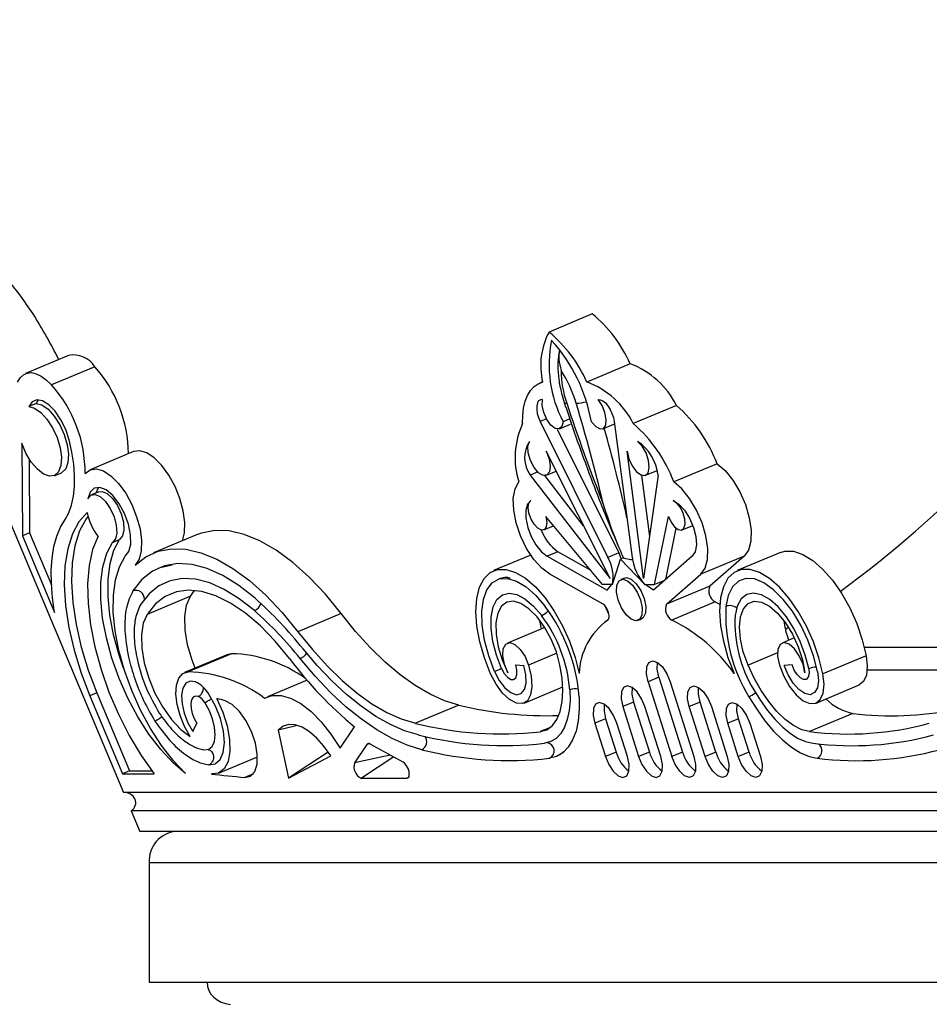
# Model space of a CAD drawing. Units: millimetres. Extents: x -613 to 664, y -912 to 809.
# Drawn here: x -508 to -405, y 421 to 532 of the extents above; entities that cross this region are included whole.
import ezdxf

# ---------------------------------------------------------------- set-up
doc = ezdxf.new("R2010")
doc.units = ezdxf.units.MM
doc.styles.add('SLDTEXTSTYLE0', font='TXT', dxfattribs={"width": 0.605})
doc.dimstyles.new('SLDDIMSTYLE0', dxfattribs={"dimtxt": 2, "dimasz": 2.8, "dimexe": 0, "dimexo": 0.0625, "dimgap": 0.5, "dimtad": 1, "dimdec": 0, "dimrnd": 1e-09, "dimzin": 12, "dimdsep": 46, "dimtxsty": 'SLDTEXTSTYLE0', "dimsah": 1, "dimcen": 0.09, "dimadec": 0, "dimazin": 3, "dimtfac": 1, "dimtdec": 0, "dimtofl": 0, "dimtmove": 0, "dimatfit": 3, "dimfxl": 1, "dimfrac": 2, "dimtolj": 1, "dimtzin": 12, "dimarcsym": 0})

# ---------------------------------------------------------------- blocks, each defined once
blk = doc.blocks.new('_D')
at = {"color": 7, "linetype": 'Continuous', "lineweight": 0}
for p, q in [((-239.37, 809.18), (-611.67, 809.18)), ((-610.67, -272.32), (-610.67, 809.18)), ((-409.37, -272.32), (-611.67, -272.32))]:
    blk.add_line(p, q, dxfattribs=at)
at = {"color": 7, "linetype": 'Continuous', "lineweight": 18}
for points in [[(-610.67, 809.18), (-611.07, 806.38), (-610.27, 806.38)], [(-610.67, -272.32), (-610.27, -269.52), (-611.07, -269.52)]]:
    blk.add_solid(points, dxfattribs=at)
at = {"color": 7, "linetype": 'Continuous', "lineweight": 18, "insert": (-613.25, 273.09), "char_height": 2, "attachment_point": 1, "rotation": 90, "style": 'SLDTEXTSTYLE0'}
blk.add_mtext('1082', dxfattribs=at)

msp = doc.modelspace()

# ---------------------------------------------------------------- linework, layer by layer
at = {"color": 7, "linetype": 'Continuous'}
for p, q in [((-443.09, 499.11), (-447.97, 497.06)), ((-517.83, 497.06), (-495.99, 445.1)), ((-502.19, 494.43), (-507.07, 492.38)), ((-438.81, 493.48), (-443.69, 491.42)), ((-499.24, 493.15), (-504.12, 491.1)), ((-448.7, 491.45), (-449.02, 491.31)), ((-505.62, 489.41), (-505.87, 488.99)), ((-505.87, 488.99), (-506.69, 488.65)), ((-433.58, 488.78), (-438.46, 486.73)), ((-448.96, 486.96), (-441.32, 471.62)), ((-445.62, 487.26), (-446.37, 486.94)), ((-440.61, 486.96), (-438.58, 471.62)), ((-447.06, 486.11), (-440.1, 472.14)), ((-446.77, 486.14), (-445.55, 486.65)), ((-441.89, 486.14), (-440.67, 486.65)), ((-507.48, 484.52), (-507.4, 474.06)), ((-494.88, 483.57), (-499.76, 481.52)), ((-441.07, 469.23), (-448.28, 483.6)), ((-437.32, 469.23), (-439.16, 483.6)), ((-506.65, 482.76), (-506.59, 474.4)), ((-449.24, 481.27), (-450.1, 480.91)), ((-448.25, 480.9), (-447.16, 481.36)), ((-437.07, 480.9), (-435.85, 481.41)), ((-435.77, 481.46), (-435.85, 481.41)), ((-429, 482.2), (-433.89, 480.15)), ((-503.82, 480.85), (-503.01, 481.19)), ((-450.1, 480.91), (-441.07, 469.23)), ((-444.06, 475.19), (-448.45, 480.86)), ((-437.53, 480.91), (-436.64, 473.97)), ((-435.65, 480.91), (-437.32, 469.23)), ((-498.77, 479.03), (-499.59, 478.69)), ((-441.92, 468.55), (-448.31, 476.23)), ((-436.05, 468.55), (-434.5, 476.23)), ((-448.56, 474.74), (-447.45, 475.2)), ((-433.64, 474.93), (-434.81, 469.12)), ((-432.95, 474.74), (-431.75, 475.24)), ((-506.59, 474.4), (-507.4, 474.06)), ((-507.4, 474.06), (-503.77, 465.42)), ((-506.59, 474.4), (-504.12, 468.53)), ((-497.25, 473.31), (-496.44, 473.65)), ((-487.74, 474.18), (-492.62, 472.13)), ((-450.03, 471.89), (-454.23, 470.13)), ((-446.96, 472.26), (-448.18, 471.75)), ((-448.18, 471.75), (-441.41, 467.94)), ((-443.28, 470.19), (-446.96, 472.26)), ((-440.1, 472.14), (-441.32, 471.62)), ((-440.81, 468.55), (-439.89, 471.43)), ((-439.57, 471.56), (-439.89, 471.43)), ((-437.15, 468.55), (-439.89, 471.43)), ((-431.8, 471.75), (-436.17, 467.94)), ((-425.94, 471.78), (-430.83, 469.72)), ((-425.94, 471.78), (-429.82, 468.39)), ((-421.84, 472.18), (-426.72, 470.13)), ((-490.51, 470.76), (-492.05, 470.41)), ((-441.86, 466.34), (-447.88, 469.72)), ((-439.46, 469.3), (-439.87, 469.13)), ((-434.92, 469.03), (-436.05, 468.55)), ((-434.71, 466.34), (-430.83, 469.72)), ((-488.45, 467.25), (-487.98, 467.9)), ((-440.86, 468.55), (-441.92, 468.55)), ((-441.41, 467.94), (-440.86, 468.55)), ((-437.11, 468.55), (-436.05, 468.55)), ((-436.17, 467.94), (-437.11, 468.55)), ((-435.47, 468.8), (-435.31, 468.69)), ((-429.82, 468.39), (-434.71, 466.34)), ((-488.45, 467.25), (-493.34, 465.2)), ((-429.21, 466.6), (-434.09, 464.55)), ((-429.21, 466.6), (-428.68, 466.36)), ((-471.42, 465.29), (-476.31, 463.23)), ((-437.93, 464.52), (-437.52, 464.69)), ((-448.45, 463.73), (-452.67, 461.96)), ((-448.81, 463.58), (-449, 464.52)), ((-420.93, 463.71), (-421.28, 463.48)), ((-420.29, 462.54), (-421.67, 461.96)), ((-484.23, 460.67), (-489.11, 458.62)), ((-483.82, 460.76), (-488.71, 458.71)), ((-483.82, 460.76), (-484.23, 460.67)), ((-412.17, 460.53), (-417.06, 458.48)), ((-451.73, 459.51), (-450.81, 459.44)), ((-420.53, 459.51), (-421.41, 459.44)), ((-435.56, 458.11), (-436.78, 457.6)), ((-435.56, 458.11), (-432.89, 449.65)), ((-475.28, 457.76), (-479.75, 455.88)), ((-450.79, 455.18), (-446.41, 457.02)), ((-436.78, 457.6), (-434.11, 449.14)), ((-434.28, 457.6), (-431.61, 449.14)), ((-417.83, 455.18), (-412.95, 457.23)), ((-498.99, 456.33), (-499.81, 455.99)), ((-499.81, 455.99), (-496.11, 447.19)), ((-498.99, 456.33), (-495.3, 447.54)), ((-458.16, 454.95), (-463.05, 452.9)), ((-438.42, 455.29), (-439.64, 454.78)), ((-439.64, 454.78), (-437.86, 449.14)), ((-438.42, 455.29), (-436.64, 449.65)), ((-435.36, 449.14), (-437.14, 454.78)), ((-430.92, 455.29), (-432.14, 454.78)), ((-430.36, 449.14), (-432.14, 454.78)), ((-429.14, 449.65), (-430.92, 455.29)), ((-429.64, 454.78), (-427.86, 449.14)), ((-413.67, 454.01), (-418.56, 451.96)), ((-488.18, 451.98), (-487.71, 452.9)), ((-476.49, 452.63), (-478.53, 452.14)), ((-471.55, 450.08), (-469.92, 452.5)), ((-441.58, 453.41), (-442.8, 452.9)), ((-442.8, 452.9), (-441.61, 449.14)), ((-441.58, 453.41), (-440.39, 449.65)), ((-439.11, 449.14), (-440.3, 452.9)), ((-426.58, 453.41), (-427.8, 452.9)), ((-426.61, 449.14), (-427.8, 452.9)), ((-425.39, 449.65), (-426.58, 453.41)), ((-425.3, 452.9), (-424.11, 449.14)), ((-478.53, 452.14), (-477.38, 446.69)), ((-468.54, 450.49), (-469.91, 448.45)), ((-468.19, 450.57), (-468.54, 450.49)), ((-464.43, 448.51), (-468.15, 450.55)), ((-485.26, 447.29), (-480.87, 449.13)), ((-472.88, 449.65), (-477.38, 446.69)), ((-477.38, 446.69), (-472.61, 449.23)), ((-465.91, 449.32), (-469.91, 448.45)), ((-465.5, 449.1), (-469.12, 446.69)), ((-446.79, 449.32), (-446.34, 449.71)), ((-440.39, 449.65), (-441.61, 449.14)), ((-436.64, 449.65), (-437.86, 449.14)), ((-432.89, 449.65), (-434.11, 449.14)), ((-429.14, 449.65), (-430.36, 449.14)), ((-425.39, 449.65), (-426.61, 449.14)), ((-495.3, 447.54), (-496.11, 447.19)), ((-496.11, 447.19), (-492.55, 447.21)), ((-495.3, 447.54), (-492.8, 447.55)), ((-463.8, 446.84), (-464.02, 446.69)), ((-469.12, 446.69), (-464.02, 446.69)), ((-367.18, 445.1), (-495.99, 445.1)), ((-366.75, 443.03), (-495.13, 443.03)), ((-495.13, 443.03), (-494.14, 440.68)), ((-366.25, 440.68), (-494.14, 440.68)), ((-493.1, 437.18), (-367.25, 437.18)), ((-493.1, 437.18), (-493.1, 423.68)), ((-493.1, 423.68), (-367.25, 423.68)), ((-486.57, 423.67), (-486.57, 423.68)), ((-486.57, 423.67), (-362.57, 423.67))]:
    msp.add_line(p, q, dxfattribs=at)
at = {"color": 8, "linetype": 'Continuous'}
for p, q in [((-448.25, 487.25), (-448.96, 486.96)), ((-398.61, 461.45), (-412.38, 461.45)), ((-447.09, 460.81), (-450.27, 459.48)), ((-422.19, 460.87), (-425.51, 459.48)), ((-399.34, 458.9), (-412.06, 458.9)), ((-447.8, 452.44), (-448.95, 451.96)), ((-481.34, 447.21), (-482.3, 446.8))]:
    msp.add_line(p, q, dxfattribs=at)
at = {"color": 7, "linetype": 'Continuous', "flags": 128}
for points in [[(-507.94, 491.42), (-507.66, 491.91), (-507.3, 492.25), (-506.87, 492.44), (-506.38, 492.48), (-505.85, 492.35), (-505.28, 492.08), (-504.7, 491.65), (-504.12, 491.1)], [(-450.96, 486.73), (-450.93, 487.65), (-450.83, 488.49), (-450.65, 489.25), (-450.39, 489.91), (-450.06, 490.47), (-449.66, 490.91), (-449.2, 491.23), (-448.69, 491.42)], [(-502.12, 484.9), (-502.51, 486.06), (-503.05, 487.17), (-503.7, 488.12), (-504.41, 488.85), (-505.12, 489.29), (-505.77, 489.4), (-506.31, 489.19), (-506.69, 488.65)], [(-448.7, 489.44), (-448.94, 489.43), (-449.14, 489.3), (-449.28, 489.06), (-449.36, 488.73), (-449.36, 488.33), (-449.29, 487.88), (-449.16, 487.42), (-448.96, 486.96)], [(-446.37, 486.94), (-446.51, 486.39), (-446.83, 486.12), (-447.27, 486.18), (-447.77, 486.57), (-448.23, 487.21), (-448.57, 487.99), (-448.74, 488.78), (-448.7, 489.44)], [(-443.18, 486.94), (-442.7, 486.39), (-442.21, 486.12), (-441.81, 486.18), (-441.55, 486.57), (-441.5, 487.21), (-441.65, 487.99), (-441.98, 488.78), (-442.43, 489.44)], [(-442.43, 489.44), (-442.18, 489.43), (-441.9, 489.3), (-441.61, 489.06), (-441.33, 488.73), (-441.07, 488.33), (-440.86, 487.88), (-440.7, 487.42), (-440.61, 486.96)], [(-506.69, 488.65), (-506.03, 488.48), (-505.33, 488), (-504.63, 487.24), (-504.01, 486.26), (-503.5, 485.16), (-503.16, 484.01), (-503.01, 482.93), (-503.07, 481.99), (-503.33, 481.29), (-503.77, 480.87), (-504.34, 480.78), (-505.02, 481.02), (-505.72, 481.57), (-506.41, 482.39), (-507.01, 483.4), (-507.48, 484.52)], [(-505.87, 488.99), (-505.22, 488.83), (-504.51, 488.34), (-503.82, 487.58), (-503.19, 486.6), (-502.69, 485.5), (-502.35, 484.35), (-502.2, 483.27), (-502.26, 482.33), (-502.52, 481.63), (-502.95, 481.21), (-503.01, 481.19)], [(-440.67, 486.65), (-440.58, 486.7), (-440.57, 486.71)], [(-502.59, 475.92), (-502.17, 476.65), (-501.85, 477.52), (-501.64, 478.53), (-501.52, 479.64), (-501.51, 480.86), (-501.61, 482.15), (-501.82, 483.51), (-502.12, 484.9)], [(-448.28, 483.6), (-447.96, 482.76), (-447.83, 481.95), (-447.91, 481.3), (-448.2, 480.93), (-448.64, 480.89), (-449.15, 481.19), (-449.66, 481.79), (-450.07, 482.57), (-450.32, 483.42), (-450.36, 484.17), (-450.19, 484.72)], [(-439.16, 483.6), (-438.96, 482.76), (-438.58, 481.95), (-438.08, 481.3), (-437.56, 480.93), (-437.1, 480.89), (-436.78, 481.19), (-436.65, 481.79), (-436.73, 482.57), (-437.02, 483.42), (-437.45, 484.17), (-437.97, 484.72)], [(-489.34, 473.51), (-489.11, 474.41), (-489.08, 475.58), (-489.25, 476.89), (-489.63, 478.27), (-490.18, 479.64), (-490.87, 480.91), (-491.67, 482.01), (-492.52, 482.86), (-493.37, 483.43), (-494.17, 483.67), (-494.88, 483.57), (-494.88, 483.57)], [(-500.32, 481.09), (-499.76, 481.52), (-499.06, 481.62), (-498.25, 481.38), (-497.4, 480.81), (-496.55, 479.95), (-495.75, 478.86), (-495.06, 477.58), (-494.51, 476.22), (-494.13, 474.84), (-493.96, 473.52), (-493.99, 472.36), (-494.24, 471.42), (-494.67, 470.75)], [(-429, 482.2), (-428.09, 481.42), (-427.22, 480.33), (-426.44, 479.03), (-425.81, 477.59), (-425.38, 476.11), (-425.17, 474.7), (-425.2, 473.46), (-425.46, 472.46), (-425.94, 471.78)], [(-447.88, 469.72), (-448.79, 470.41), (-449.68, 471.4), (-450.5, 472.65), (-451.17, 474.06), (-451.67, 475.53), (-451.95, 476.97), (-452, 478.28), (-451.8, 479.36), (-451.39, 480.15)], [(-430.83, 469.72), (-430.34, 470.41), (-430.08, 471.4), (-430.05, 472.65), (-430.26, 474.06), (-430.69, 475.53), (-431.32, 476.97), (-432.1, 478.28), (-432.97, 479.36), (-433.89, 480.15)], [(-495.8, 471.76), (-495.38, 472.29), (-495.17, 473.12), (-495.19, 474.18), (-495.44, 475.37), (-495.89, 476.58), (-496.5, 477.69), (-497.21, 478.61), (-497.96, 479.24), (-498.68, 479.52), (-499.3, 479.43), (-499.76, 478.99), (-500.02, 478.22)], [(-498.8, 479.53), (-498.94, 479.33), (-499.13, 478.88)], [(-498.77, 479.03), (-498.39, 479.08), (-497.82, 478.84), (-497.22, 478.29), (-496.68, 477.49), (-496.25, 476.56), (-495.99, 475.6), (-495.94, 474.72), (-496.09, 474.05), (-496.44, 473.65)], [(-500.02, 478.22), (-499.69, 478.64), (-499.21, 478.73), (-498.63, 478.49), (-498.03, 477.94), (-497.49, 477.15), (-497.06, 476.22), (-496.81, 475.26), (-496.75, 474.38), (-496.91, 473.71), (-497.25, 473.31)], [(-450.01, 478.05), (-450.38, 477.64), (-450.58, 476.94), (-450.57, 476.04), (-450.37, 475.01), (-449.98, 473.98), (-449.45, 473.03), (-448.83, 472.26), (-448.18, 471.75)], [(-448.31, 476.23), (-448.21, 475.59), (-448.28, 475.08), (-448.49, 474.77), (-448.83, 474.71), (-449.24, 474.92), (-449.64, 475.36), (-449.99, 475.96), (-450.23, 476.63), (-450.31, 477.26), (-450.23, 477.76), (-450.01, 478.05)], [(-434.5, 476.23), (-434.19, 475.59), (-433.8, 475.08), (-433.39, 474.77), (-433.02, 474.71), (-432.74, 474.92), (-432.61, 475.36), (-432.64, 475.96), (-432.82, 476.63), (-433.14, 477.26), (-433.53, 477.76), (-433.95, 478.05)], [(-433.95, 478.05), (-433.31, 477.64), (-432.67, 476.94), (-432.11, 476.04), (-431.67, 475.01), (-431.4, 473.98), (-431.34, 473.03), (-431.47, 472.26), (-431.8, 471.75)], [(-503.77, 465.42), (-504, 467.07), (-504.13, 468.65), (-504.14, 470.15), (-504.04, 471.55), (-503.84, 472.85), (-503.52, 474.01), (-503.11, 475.04), (-502.59, 475.92)], [(-500.09, 476.69), (-501.02, 475.65), (-501.76, 474.28), (-502.29, 472.61), (-502.6, 470.68), (-502.68, 468.52), (-502.53, 466.18), (-502.17, 463.71), (-501.58, 461.15), (-500.79, 458.56), (-499.81, 455.99)], [(-500, 476.27), (-500.21, 475.99), (-500.95, 474.62), (-501.47, 472.95), (-501.78, 471.02), (-501.87, 468.86), (-501.72, 466.52), (-501.35, 464.05), (-500.77, 461.49), (-499.97, 458.9), (-498.99, 456.33)], [(-471.42, 465.29), (-473.21, 467.47), (-475.05, 469.4), (-476.9, 471.06), (-478.76, 472.43), (-480.59, 473.48), (-482.37, 474.21), (-484.08, 474.61), (-485.7, 474.66), (-487.2, 474.38), (-487.74, 474.18)], [(-498.87, 474.04), (-499.48, 472.5), (-499.87, 470.7), (-500.04, 468.66), (-499.99, 466.42), (-499.72, 464.03), (-499.23, 461.53), (-498.53, 458.98), (-497.64, 456.43), (-496.57, 453.93), (-495.35, 451.53), (-494, 449.28), (-492.55, 447.21)], [(-495.98, 459.12), (-496.48, 460.59), (-497.11, 462.87), (-497.53, 465.09), (-497.74, 467.21), (-497.74, 469.17), (-497.51, 470.92), (-497.08, 472.43), (-496.44, 473.65)], [(-488.99, 447.23), (-490.4, 448.45), (-491.79, 449.94), (-493.12, 451.69), (-494.37, 453.64), (-495.5, 455.75), (-496.48, 457.97), (-497.3, 460.25), (-497.92, 462.53), (-498.35, 464.75), (-498.56, 466.87), (-498.55, 468.82), (-498.33, 470.58), (-497.89, 472.09), (-497.25, 473.31)], [(-494.67, 470.75), (-493.46, 471.7), (-492.09, 472.33), (-490.58, 472.61), (-488.97, 472.56), (-487.26, 472.16), (-485.47, 471.43), (-483.64, 470.38), (-481.79, 469.01), (-479.93, 467.35), (-478.09, 465.42), (-476.31, 463.23)], [(-488.99, 447.23), (-490.37, 448.68), (-491.71, 450.39), (-492.96, 452.31), (-494.09, 454.39), (-495.07, 456.59), (-495.89, 458.85), (-496.52, 461.11), (-496.94, 463.32), (-497.15, 465.42), (-497.14, 467.36), (-496.9, 469.09), (-496.46, 470.57), (-495.8, 471.76)], [(-440.1, 472.14), (-439.92, 471.73), (-439.81, 471.46)], [(-421.84, 472.18), (-421.36, 472.32), (-420.39, 472.32), (-419.33, 471.97), (-418.21, 471.29), (-417.09, 470.31), (-415.99, 469.06), (-414.96, 467.58), (-414.03, 465.92), (-413.24, 464.16), (-412.61, 462.34), (-412.17, 460.53)], [(-481.14, 467.01), (-482.98, 468.46), (-484.79, 469.59), (-486.56, 470.38), (-488.26, 470.83), (-489.87, 470.93), (-491.36, 470.67), (-492.71, 470.07), (-493.91, 469.12), (-494.93, 467.84)], [(-454.56, 458.48), (-455.26, 460.29), (-455.78, 462.1), (-456.1, 463.87), (-456.21, 465.52), (-456.11, 467), (-455.81, 468.26), (-455.3, 469.24), (-454.62, 469.92), (-453.77, 470.27), (-452.81, 470.27), (-451.75, 469.93), (-450.64, 469.27), (-449.51, 468.29), (-448.41, 467.05), (-447.38, 465.57), (-446.45, 463.92), (-445.65, 462.16), (-445.02, 460.34), (-444.57, 458.54)], [(-417.06, 458.48), (-417.5, 460.29), (-418.12, 462.1), (-418.91, 463.87), (-419.84, 465.52), (-420.87, 467), (-421.97, 468.26), (-423.1, 469.24), (-424.21, 469.92), (-425.27, 470.27), (-426.24, 470.27), (-427.09, 469.93), (-427.78, 469.27), (-428.29, 468.29), (-428.6, 467.05), (-428.71, 465.57), (-428.6, 463.92), (-428.28, 462.16), (-427.77, 460.34), (-427.07, 458.54)], [(-481.22, 465.62), (-482.93, 466.96), (-484.62, 468.01), (-486.26, 468.74), (-487.85, 469.16), (-489.34, 469.24), (-490.73, 468.99), (-491.99, 468.42), (-493.1, 467.53), (-494.05, 466.33)], [(-454.11, 458.75), (-454.78, 460.51), (-455.26, 462.28), (-455.52, 463.98), (-455.56, 465.54), (-455.38, 466.89), (-454.97, 467.98), (-454.37, 468.76), (-453.59, 469.19), (-452.67, 469.26), (-451.64, 468.96), (-450.56, 468.32), (-449.46, 467.34), (-448.4, 466.09)], [(-438.16, 464.47), (-438.69, 464.65), (-439.26, 465.16), (-439.77, 465.92), (-440.15, 466.82), (-440.34, 467.72), (-440.3, 468.48), (-440.06, 468.99), (-439.64, 469.17), (-439.1, 468.99), (-438.54, 468.48), (-438.03, 467.72), (-437.65, 466.82), (-437.46, 465.92), (-437.49, 465.16), (-437.73, 464.65), (-438.16, 464.47)], [(-439.46, 469.3), (-439.23, 469.34), (-438.7, 469.16), (-438.13, 468.65), (-437.62, 467.89), (-437.24, 466.99), (-437.05, 466.09), (-437.08, 465.33), (-437.33, 464.82), (-437.52, 464.69)], [(-417.67, 458.75), (-418.11, 460.51), (-418.75, 462.28), (-419.56, 463.98), (-420.5, 465.54), (-421.54, 466.89), (-422.63, 467.98), (-423.72, 468.76), (-424.78, 469.19), (-425.74, 469.26), (-426.58, 468.96), (-427.26, 468.32), (-427.74, 467.34), (-428.01, 466.09)], [(-477.26, 460.2), (-478.88, 462.17), (-480.55, 463.89), (-482.24, 465.33), (-483.92, 466.46), (-485.56, 467.29), (-487.14, 467.78), (-488.64, 467.93), (-490.03, 467.75), (-491.28, 467.22), (-492.39, 466.37), (-493.34, 465.2)], [(-487.91, 459.13), (-488.26, 460.04), (-488.76, 461.77), (-489.04, 463.43), (-489.09, 464.95), (-488.88, 466.25), (-488.45, 467.25)], [(-453.33, 459.07), (-453.91, 460.6), (-454.31, 462.14), (-454.51, 463.6), (-454.49, 464.92), (-454.27, 466.03), (-453.84, 466.86), (-453.23, 467.39), (-452.48, 467.59), (-451.61, 467.43), (-450.68, 466.94), (-449.72, 466.14), (-448.79, 465.06)], [(-418.66, 459.07), (-419.04, 460.6), (-419.61, 462.14), (-420.34, 463.6), (-421.18, 464.92), (-422.1, 466.03), (-423.06, 466.86), (-424, 467.39), (-424.88, 467.59), (-425.65, 467.43), (-426.27, 466.94), (-426.72, 466.14), (-426.97, 465.06)], [(-446.73, 459.48), (-447.13, 460.95), (-447.73, 462.41), (-448.47, 463.76), (-449.32, 464.93), (-450.23, 465.84), (-451.14, 466.44), (-451.99, 466.69), (-452.74, 466.58), (-453.34, 466.12), (-453.76, 465.32), (-453.96, 464.25), (-453.94, 462.96), (-453.7, 461.53), (-453.25, 460.05), (-452.62, 458.61)], [(-441.34, 464.55), (-441.24, 464.67), (-441.18, 464.86), (-441.18, 465.12), (-441.24, 465.41), (-441.35, 465.71), (-441.5, 465.98), (-441.68, 466.2), (-441.86, 466.34)], [(-441.2, 465.21), (-441.56, 465.98), (-441.67, 466.19)], [(-425.51, 459.48), (-426.04, 460.95), (-426.36, 462.41), (-426.47, 463.76), (-426.36, 464.93), (-426.02, 465.84), (-425.49, 466.44), (-424.8, 466.69), (-423.98, 466.58), (-423.08, 466.12), (-422.17, 465.32), (-421.29, 464.25), (-420.5, 462.96), (-419.84, 461.53), (-419.36, 460.05), (-419.08, 458.61)], [(-493.34, 465.2), (-493.77, 464.19), (-493.97, 462.9), (-493.93, 461.38), (-493.65, 459.72), (-493.14, 457.99), (-492.44, 456.29), (-491.57, 454.71), (-490.58, 453.32), (-489.53, 452.21), (-488.46, 451.41)], [(-458.16, 454.95), (-459.75, 455.44), (-461.39, 456.18), (-463.06, 457.16), (-464.75, 458.37), (-466.45, 459.8), (-468.14, 461.44), (-469.8, 463.27), (-471.42, 465.29)], [(-476.31, 463.23), (-474.68, 461.22), (-473.02, 459.39), (-471.33, 457.75), (-469.64, 456.32), (-467.95, 455.11), (-466.28, 454.13), (-464.64, 453.39), (-463.05, 452.9)], [(-462.71, 451.59), (-464.27, 452.06), (-465.87, 452.76), (-467.5, 453.68), (-469.16, 454.82), (-470.82, 456.16), (-472.48, 457.7), (-474.12, 459.42), (-475.73, 461.31)], [(-452.62, 458.61), (-453, 459.57), (-453.18, 460.53), (-453.13, 461.32), (-452.85, 461.84), (-452.39, 462.01), (-451.82, 461.8), (-451.22, 461.25), (-450.67, 460.43), (-450.27, 459.48)], [(-419.08, 458.61), (-419.3, 459.57), (-419.72, 460.53), (-420.28, 461.32), (-420.88, 461.84), (-421.45, 462.01), (-421.89, 461.8), (-422.14, 461.25), (-422.17, 460.43), (-421.97, 459.48)], [(-462.34, 449.92), (-463.98, 450.43), (-465.67, 451.17), (-467.4, 452.15), (-469.14, 453.35), (-470.89, 454.77), (-472.64, 456.39), (-474.37, 458.21), (-476.07, 460.21)], [(-412.17, 460.53), (-412.05, 459.35), (-412.15, 458.35), (-412.47, 457.62), (-412.95, 457.23)], [(-450.27, 459.48), (-449.97, 458.22), (-449.9, 457.07), (-450.05, 456.12), (-450.41, 455.45), (-450.96, 455.12), (-451.65, 455.16), (-452.42, 455.57), (-453.2, 456.3), (-453.94, 457.3), (-454.56, 458.48)], [(-454.11, 458.75), (-453.58, 457.75), (-452.95, 456.92), (-452.28, 456.37), (-451.65, 456.13), (-451.11, 456.25), (-450.73, 456.7), (-450.55, 457.43), (-450.57, 458.38), (-450.81, 459.44)], [(-453.33, 459.07), (-453.02, 458.52), (-452.66, 458.1), (-452.29, 457.86), (-451.97, 457.83), (-451.72, 458.02), (-451.59, 458.4), (-451.6, 458.91), (-451.73, 459.51)], [(-448.95, 451.96), (-448.21, 452.18), (-447.58, 452.64), (-447.07, 453.34), (-446.7, 454.25), (-446.47, 455.35), (-446.4, 456.61), (-446.49, 458), (-446.73, 459.48)], [(-436.78, 457.6), (-436.97, 458.49), (-436.94, 459.26), (-436.69, 459.77), (-436.27, 459.94), (-435.73, 459.77), (-435.17, 459.26), (-434.66, 458.49), (-434.28, 457.6)], [(-435.56, 458.11), (-435.75, 459.01), (-435.72, 459.76)], [(-418.56, 451.96), (-419.43, 452.18), (-420.36, 452.64), (-421.31, 453.34), (-422.25, 454.25), (-423.17, 455.35), (-424.03, 456.61), (-424.82, 458), (-425.51, 459.48)], [(-421.97, 459.48), (-421.48, 458.22), (-420.83, 457.07), (-420.08, 456.12), (-419.29, 455.45), (-418.53, 455.12), (-417.87, 455.16), (-417.36, 455.57), (-417.03, 456.3), (-416.93, 457.3), (-417.06, 458.48)], [(-417.67, 458.75), (-417.57, 457.75), (-417.68, 456.92), (-418, 456.37), (-418.49, 456.13), (-419.09, 456.25), (-419.76, 456.7), (-420.41, 457.43), (-420.98, 458.38), (-421.41, 459.44)], [(-418.66, 459.07), (-418.62, 458.52), (-418.71, 458.1), (-418.93, 457.86), (-419.24, 457.83), (-419.6, 458.02), (-419.97, 458.4), (-420.29, 458.91), (-420.53, 459.51)], [(-488.46, 451.41), (-489.1, 452.54), (-489.61, 453.78), (-489.94, 455.02), (-490.08, 456.2), (-490.02, 457.21), (-489.75, 458.01), (-489.3, 458.51), (-488.71, 458.71)], [(-487.88, 457.59), (-488.48, 457.66), (-488.97, 457.42), (-489.3, 456.88), (-489.44, 456.08), (-489.39, 455.11), (-489.15, 454.04), (-488.73, 452.96), (-488.18, 451.98)], [(-437.14, 454.78), (-437.52, 455.68), (-438.03, 456.44), (-438.6, 456.95), (-439.13, 457.13), (-439.55, 456.95), (-439.8, 456.44), (-439.83, 455.68), (-439.64, 454.78)], [(-438.58, 456.94), (-438.61, 456.19), (-438.42, 455.29)], [(-432.14, 454.78), (-432.33, 455.68), (-432.3, 456.44), (-432.05, 456.95), (-431.63, 457.13), (-431.1, 456.95), (-430.53, 456.44), (-430.02, 455.68), (-429.64, 454.78)], [(-430.92, 455.29), (-431.11, 456.19), (-431.08, 456.94)], [(-487.55, 455.94), (-487.88, 455.98), (-488.14, 455.84), (-488.32, 455.55), (-488.4, 455.12), (-488.37, 454.59), (-488.24, 454.01), (-488.01, 453.43), (-487.71, 452.9)], [(-486.37, 448.21), (-485.65, 448.32), (-485.09, 448.8), (-484.74, 449.62), (-484.61, 450.72), (-484.72, 452.02), (-485.06, 453.43), (-485.61, 454.83), (-486.32, 456.12)], [(-485.45, 455.68), (-484.77, 454.17), (-484.28, 452.61), (-484.02, 451.09), (-483.99, 449.73), (-484.2, 448.59), (-484.64, 447.76), (-485.28, 447.28), (-486.08, 447.18)], [(-480.08, 455.72), (-479.2, 456.04), (-478.21, 456.05), (-477.13, 455.75), (-475.99, 455.14), (-474.83, 454.23), (-473.69, 453.07), (-472.58, 451.67), (-471.55, 450.08)], [(-445.61, 456.69), (-445.6, 455.46), (-445.69, 454.33), (-445.91, 453.32), (-446.23, 452.46), (-446.65, 451.75), (-447.17, 451.2), (-447.78, 450.83), (-448.47, 450.65)], [(-444.57, 455.9), (-444.55, 454.48), (-444.67, 453.18), (-444.92, 452.02), (-445.3, 451.02), (-445.8, 450.2), (-446.41, 449.58), (-447.12, 449.16), (-447.92, 448.96)], [(-425.41, 455.9), (-424.53, 454.48), (-423.6, 453.18), (-422.62, 452.02), (-421.61, 451.02), (-420.6, 450.2), (-419.6, 449.58), (-418.62, 449.16), (-417.69, 448.96)], [(-424.87, 456.69), (-424.11, 455.46), (-423.3, 454.33), (-422.46, 453.32), (-421.59, 452.46), (-420.72, 451.75), (-419.85, 451.2), (-419.01, 450.83), (-418.2, 450.65)], [(-486.84, 449.9), (-486.36, 449.97), (-485.98, 450.3), (-485.74, 450.85), (-485.66, 451.6), (-485.73, 452.47), (-485.96, 453.42), (-486.33, 454.37), (-486.81, 455.24)], [(-482.3, 446.8), (-481.65, 446.93), (-481.18, 447.45), (-480.91, 448.29), (-480.89, 449.4), (-481.11, 450.66), (-481.55, 451.97), (-482.17, 453.2), (-482.91, 454.25), (-483.72, 455.02), (-484.51, 455.44)], [(-440.3, 452.9), (-440.68, 453.8), (-441.19, 454.56), (-441.75, 455.07), (-442.29, 455.25), (-442.71, 455.07), (-442.95, 454.56), (-442.99, 453.8), (-442.8, 452.9)], [(-441.74, 455.06), (-441.76, 454.31), (-441.58, 453.41)], [(-427.8, 452.9), (-427.99, 453.8), (-427.95, 454.56), (-427.71, 455.07), (-427.29, 455.25), (-426.75, 455.07), (-426.19, 454.56), (-425.68, 453.8), (-425.3, 452.9)], [(-426.58, 453.41), (-426.76, 454.31), (-426.74, 455.06)], [(-472.61, 449.23), (-473.37, 450.31), (-474.18, 451.23), (-475.01, 451.95), (-475.83, 452.46), (-476.62, 452.74), (-477.35, 452.78), (-477.99, 452.58), (-478.53, 452.14)], [(-441.61, 449.14), (-441.23, 448.24), (-440.72, 447.48), (-440.16, 446.97), (-439.62, 446.79), (-439.2, 446.97), (-438.95, 447.48), (-438.92, 448.24), (-439.11, 449.14)], [(-437.86, 449.14), (-437.48, 448.24), (-436.97, 447.48), (-436.41, 446.97), (-435.87, 446.79), (-435.45, 446.97), (-435.2, 447.48), (-435.17, 448.24), (-435.36, 449.14)], [(-431.61, 449.14), (-431.42, 448.24), (-431.45, 447.48), (-431.7, 446.97), (-432.12, 446.79), (-432.66, 446.97), (-433.22, 447.48), (-433.73, 448.24), (-434.11, 449.14)], [(-427.86, 449.14), (-427.67, 448.24), (-427.7, 447.48), (-427.95, 446.97), (-428.37, 446.79), (-428.91, 446.97), (-429.47, 447.48), (-429.98, 448.24), (-430.36, 449.14)], [(-424.11, 449.14), (-423.92, 448.24), (-423.95, 447.48), (-424.2, 446.97), (-424.62, 446.79), (-425.16, 446.97), (-425.72, 447.48), (-426.23, 448.24), (-426.61, 449.14)], [(-464.02, 446.69), (-463.87, 446.74), (-463.77, 446.91), (-463.74, 447.16), (-463.77, 447.47), (-463.88, 447.8), (-464.04, 448.1), (-464.23, 448.35), (-464.43, 448.51)]]:
    msp.add_lwpolyline(points, dxfattribs=at)
at = {"color": 8, "linetype": 'Continuous', "flags": 128}
msp.add_lwpolyline([(-446.24, 489.1), (-446.24, 489.1), (-446.2, 489.06), (-446.11, 489.04), (-445.97, 489.04)], dxfattribs=at)
at = {"color": 7, "linetype": 'Continuous'}
for centre, radius, start, end in [((-565.5, 462.48), 69.71, 26.8506, 31.7084), ((-452.77, 487.32), 15.26, 23.7775, 50.5915), ((-496.82, 578.36), 137.5, 306.4696, 324.579), ((-440.92, 493.29), 7.99, 151.8665, 193.5226), ((-457.66, 485.27), 15.26, 23.7775, 50.5915), ((-434.2, 493.35), 13.76, 168.3511, 207.7482), ((-461.32, 483.76), 18.41, 9.9436, 42.1727), ((-501.65, 491.61), 2.87, 32.4259, 100.7507), ((-442.22, 484.42), 9.68, 26.7655, 69.3743), ((-510.46, 483.15), 15.03, 0.7185, 41.6782), ((-458.92, 484.82), 14.63, 16.7788, 32.6459), ((-435.15, 492.77), 11.45, 180.3032, 199.0158), ((-447.1, 482.37), 9.68, 26.7655, 69.3743), ((-515.26, 481.15), 14.94, 359.766, 41.757), ((-250.54, 553.29), 205.72, 198.1974, 201.5812), ((-626.69, 434.08), 189.91, 13.2518, 16.821), ((-444.37, 476.39), 16.43, 20.697, 48.9225), ((-442.58, 482.88), 9.22, 155.3524, 197.226), ((-624.96, 434.27), 190.44, 12.6835, 15.8239), ((-449.25, 474.34), 16.43, 20.697, 48.9225), ((-447.3, 482.88), 3.42, 147.4809, 215.1037), ((-441.01, 480.26), 5.4, 6.9265, 55.6606), ((-494.35, 477.72), 5.84, 190.1184, 219.1152), ((-443.84, 476.64), 5.38, 200.8919, 234.4504), ((-445.28, 469.38), 4.55, 349.451, 29.5655), ((-432.8, 472.43), 5.84, 187.9616, 221.7195), ((-428.51, 467.84), 1.43, 157.215, 240.4697), ((-511.04, 433.2), 45.13, 38.5235, 48.5173), ((-464.4, 454.26), 19.9, 4.7188, 36.4601), ((-433.39, 465.79), 1.43, 157.215, 240.4697), ((-410.1, 465.22), 17.93, 177.2456, 211.3386), ((-509.52, 433.52), 42.8, 38.584, 48.5978), ((-461.95, 455.28), 16.39, 4.9254, 36.6383), ((-412.31, 464.29), 14.68, 176.9774, 211.1936), ((-436.76, 458.21), 7.82, 125.9038, 177.6144), ((-442.38, 447.77), 18.71, 35.1225, 63.7167), ((-409.71, 466.32), 11.92, 188.6575, 199.8208), ((-484.1, 446.09), 14.67, 53.7114, 88.9255), ((-441.46, 486.96), 44.69, 216.782, 230.4498), ((-489, 443.91), 14.8, 52.9141, 88.8508), ((-489.42, 454.4), 3.54, 29.1845, 64.353), ((-488.28, 454.42), 1.68, 29.1845, 64.353), ((-487.89, 444.23), 11.71, 73.2359, 77.9958), ((-448.26, 495.53), 41.77, 256.2829, 271.919), ((-412.46, 459.89), 6, 224.9297, 258.368), ((-409.31, 489.53), 35.79, 262.9921, 281.4455), ((-453.38, 491.72), 40.01, 256.0158, 276.3593), ((-414.2, 486.96), 35.27, 262.9123, 285.0459), ((-452.97, 490.79), 40.4, 256.0365, 276.3861), ((-413.79, 486.01), 35.64, 262.889, 285.0175), ((-468.32, 450.34), 0.271, 52.889, 144.5039), ((-452.43, 489.65), 40.95, 255.9954, 276.3328), ((-436.42, 450.74), 4.12, 195.3308, 232.0338), ((-432.67, 450.74), 4.12, 195.3308, 232.0338), ((-428.92, 450.74), 4.12, 195.3308, 232.0338), ((-425.17, 450.74), 4.12, 195.3308, 232.0338), ((-421.42, 450.74), 4.12, 195.3308, 232.0338), ((-413.26, 484.75), 36.07, 262.9354, 285.074), ((-468.58, 447.99), 1.41, 160.8192, 247.5736), ((-469, 595.82), 149.62, 263.4465, 264.8986), ((-489.81, 437.4), 3.29, 94.4019, 183.8113)]:
    msp.add_arc(centre, radius, start, end, dxfattribs=at)
at = {"color": 8, "linetype": 'Continuous'}
for centre, radius, start, end in [((-444.96, 493.74), 4.7, 270.6296, 285.0547), ((-494.6, 466.94), 0.964, 358.8106, 110.0965), ((-481.76, 466.85), 1.34, 293.8477, 341.4865), ((-427.55, 464.94), 1.24, 52.3865, 111.8257), ((-449.66, 467.06), 2.17, 293.488, 317.8774), ((-476.84, 461.98), 1.93, 293.5799, 322.3589), ((-290.17, 68.62), 423.17, 112.6784, 112.7929), ((-417.71, 456.74), 2.51, 91.632, 112.2218), ((-445.06, 455.28), 1.52, 74.1027, 111.5567), ((-426.71, 458.92), 3.29, 293.2172, 308.415), ((-462.74, 450.82), 0.982, 294.2593, 37.7343), ((-448.31, 449.79), 0.921, 295.2665, 82.068), ((-418.11, 449.81), 0.953, 296.1473, 53.3759)]:
    msp.add_arc(centre, radius, start, end, dxfattribs=at)
at = {"color": 7, "linetype": 'Continuous'}
for centre, major_axis, start_param, end_param in [((-495.95, 443.94), (1.34, 0), 5.374659, 7.889844), ((-483.68, 423.67), (2.89, 0), 3.141593, 4.625123)]:
    msp.add_ellipse(centre, major_axis=major_axis, ratio=0.866025, start_param=start_param, end_param=end_param, dxfattribs=at)
for points, knots in [([(-506.19, 499.11), (-507.19, 500.55), (-509.23, 503.47), (-512.93, 506.91), (-515.53, 508.66), (-516.77, 509.49)], [0, 0, 0, 0, 0.336387, 0.684128, 1, 1, 1, 1]), ([(-446.79, 494.96), (-446.82, 494.86), (-446.94, 494.33), (-447, 493.27), (-446.9, 491.75), (-446.62, 490.33), (-446.35, 489.45), (-446.24, 489.1)], [0, 0, 0, 0, 0.056532, 0.313341, 0.573984, 0.831765, 1, 1, 1, 1]), ([(-446.8, 494.96), (-446.84, 494.64), (-446.92, 493.88), (-446.72, 493.14), (-446.6, 492.71)], [0, 0, 0, 0, 0.417327, 1, 1, 1, 1]), ([(-446.24, 489.1), (-445.94, 488.17), (-445.04, 485.49), (-443.44, 481.06), (-441.7, 476.56), (-440.54, 473.83), (-440.12, 472.83)], [0, 0, 0, 0, 0.169428, 0.491137, 0.81285, 1, 1, 1, 1]), ([(-441.84, 477.62), (-441.44, 476.36), (-440.77, 474.3), (-439.91, 472.34), (-439.57, 471.56)], [0, 0, 0, 0, 0.60618, 1, 1, 1, 1]), ([(-439.57, 471.56), (-439.48, 471.54), (-439.16, 471.44), (-438.79, 471.38), (-438.53, 471.4), (-438.52, 471.4)], [0, 0, 0, 0, 0.246649, 0.978966, 1, 1, 1, 1]), ([(-452.37, 469.29), (-452.39, 469.29), (-452.92, 469.46), (-453.37, 469.29), (-453.8, 469.11)], [0, 0, 0, 0, 0.029825, 1, 1, 1, 1]), ([(-494.93, 467.84), (-495.21, 467.25), (-495.78, 466.08), (-495.92, 463.43), (-495.54, 460.62), (-494.76, 457.91), (-493.76, 455.41), (-492.88, 453.9), (-492.44, 453.14)], [0, 0, 0, 0, 0.185798, 0.371665, 0.557569, 0.703917, 0.84974, 1, 1, 1, 1]), ([(-494.05, 466.33), (-494.28, 465.84), (-494.75, 464.84), (-494.86, 462.6), (-494.48, 459.91), (-493.54, 456.87), (-492.48, 454.98), (-491.96, 454.04)], [0, 0, 0, 0, 0.187332, 0.374735, 0.56218, 0.782749, 1, 1, 1, 1]), ([(-487.93, 455.98), (-487.93, 455.98), (-487.92, 455.99), (-487.96, 455.97), (-487.99, 455.94)], [0, 0, 0, 0, 0.192965, 1, 1, 1, 1]), ([(-491.66, 453.66), (-491.69, 453.62), (-491.77, 453.54), (-491.97, 453.4), (-492.21, 453.24), (-492.37, 453.17), (-492.44, 453.14)], [0, 0, 0, 0, 0.156404, 0.414925, 0.741731, 1, 1, 1, 1]), ([(-491.96, 454.04), (-491.5, 453.41), (-490.58, 452.14), (-489.18, 450.9), (-487.91, 450.13), (-487.2, 449.98), (-486.84, 449.9)], [0, 0, 0, 0, 0.278073, 0.558796, 0.779424, 1, 1, 1, 1]), ([(-492.44, 453.14), (-491.89, 452.38), (-490.79, 450.87), (-489.13, 449.39), (-487.63, 448.49), (-486.79, 448.3), (-486.37, 448.21)], [0, 0, 0, 0, 0.282039, 0.561005, 0.780522, 1, 1, 1, 1])]:
    msp.add_open_spline(points, degree=3, knots=knots, dxfattribs=at)
at = {"color": 8, "linetype": 'Continuous'}
for points, knots in [([(-487.55, 455.94), (-487.48, 455.97), (-487.33, 456.05), (-487.15, 456.26), (-487.02, 456.52), (-486.96, 456.75), (-486.97, 456.89), (-486.98, 456.93)], [0, 0, 0, 0, 0.201031, 0.455392, 0.656582, 0.878563, 1, 1, 1, 1]), ([(-486.81, 455.24), (-486.74, 455.27), (-486.58, 455.35), (-486.34, 455.5), (-486.16, 455.63), (-486.1, 455.69), (-486.08, 455.71)], [0, 0, 0, 0, 0.280636, 0.635722, 0.916581, 1, 1, 1, 1]), ([(-486.46, 449.93), (-486.42, 449.93), (-486.32, 449.92), (-486.15, 449.82), (-485.98, 449.63), (-485.86, 449.37), (-485.82, 449.08), (-485.86, 448.8), (-485.97, 448.54), (-486.15, 448.33), (-486.3, 448.25), (-486.37, 448.21)], [0, 0, 0, 0, 0.051391, 0.159225, 0.278202, 0.403655, 0.529107, 0.648084, 0.755918, 0.892251, 1, 1, 1, 1])]:
    msp.add_open_spline(points, degree=3, knots=knots, dxfattribs=at)

# ---------------------------------------------------------------- dimensions: what is measured, and where the dimension line sits
at = {"color": 7, "linetype": 'Continuous', "lineweight": 18}
dim = msp.add_linear_dim(base=(-610.6726063, 809.18116136), p1=(-408.37172696, -272.31883864), p2=(-238.37172696, 809.18116136), angle=90, dimstyle='SLDDIMSTYLE0', dxfattribs=at)
dim.commit()
dim.dimension.update_dxf_attribs({"geometry": '_D', "text_midpoint": (-610.6726063, 276.14173478), "dimtype": 160})

doc.saveas('drawing.dxf')
